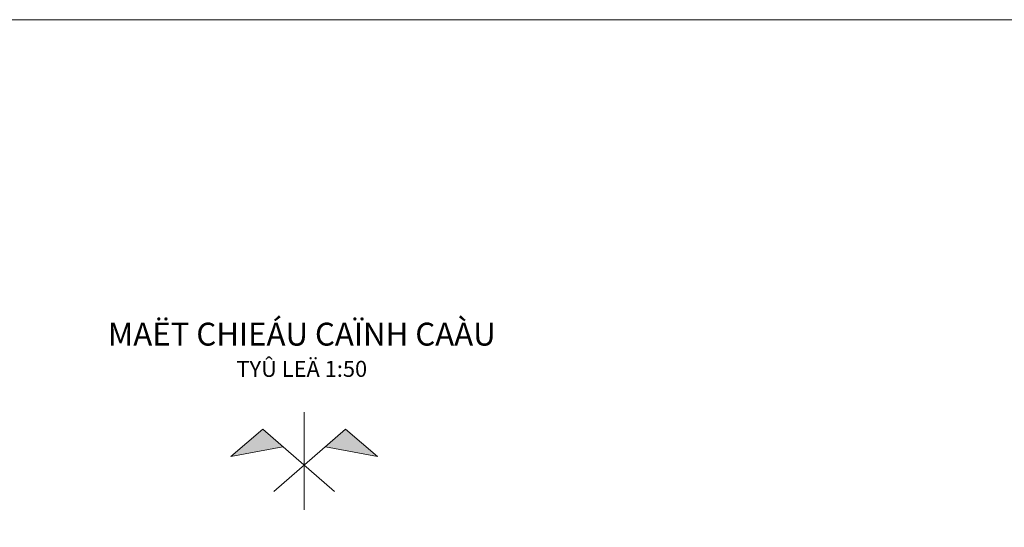
# Model space of a CAD drawing. Units: millimetres. Extents: x 68355 to 258304, y -2261 to 55814.
# Drawn here: x 90344 to 98950, y 24398 to 28834 of the extents above; entities that cross this region are included whole.
import ezdxf

# ---------------------------------------------------------------- set-up
doc = ezdxf.new("R2010")
doc.units = ezdxf.units.MM
doc.header["$LTSCALE"] = 0.5
for name, color, linetype, lineweight in [('DUONG BAO', 4, 'Continuous', 20), ('khung', 1, 'Continuous', 15), ('kich thuoc', 2, 'Continuous', 15)]:
    doc.layers.add(name, color=color, linetype=linetype, lineweight=lineweight)
doc.styles.get("Standard").update_dxf_attribs({"font": 'VHELVEN.TTF'})

msp = doc.modelspace()

# ---------------------------------------------------------------- hatches: boundary and pattern name
at = {"layer": 'DUONG BAO'}
for points in [[(92467.83517, 25254.95447), (92189.33386, 25015.45254), (92643.11532, 25101.40589)], [(93192.57182, 25254.95447), (93471.07313, 25015.45254), (93017.29167, 25101.40589)]]:
    msp.add_hatch(color=256, dxfattribs=at).paths.add_polyline_path(points)

# ---------------------------------------------------------------- linework, layer by layer
for p, q in [((92830.20349, 24549.69623), (92830.20349, 25403.60416)), ((92467.83517, 25254.95447), (92189.33386, 25015.45254)), ((93094.2561, 24711.19841), (92467.83517, 25254.95447)), ((92566.15089, 24711.19841), (93192.57182, 25254.95447)), ((93192.57182, 25254.95447), (93471.07313, 25015.45254)), ((92189.33386, 25015.45254), (92643.11532, 25101.40589)), ((93471.07313, 25015.45254), (93017.29167, 25101.40589))]:
    msp.add_line(p, q, dxfattribs=at)
at = {"layer": 'khung'}
msp.add_lwpolyline([(68355.15283, 28833.68846), (117931.18594, 28833.68846), (117931.18594, -2261.08833), (68355.15283, -2261.08833)], close=True, dxfattribs=at)

# ---------------------------------------------------------------- texts
at = {"layer": 'kich thuoc', "insert": (92809.63994, 25948.9758), "char_height": 250, "width": 5021.2466873, "attachment_point": 5}
msp.add_mtext('{\\H0.8x;\\C1;MAËT CHIEÁU CAÏNH CAÀU\\P\\H0.7x;TYÛ LEÄ 1:50}', dxfattribs=at)

doc.saveas('drawing.dxf')
